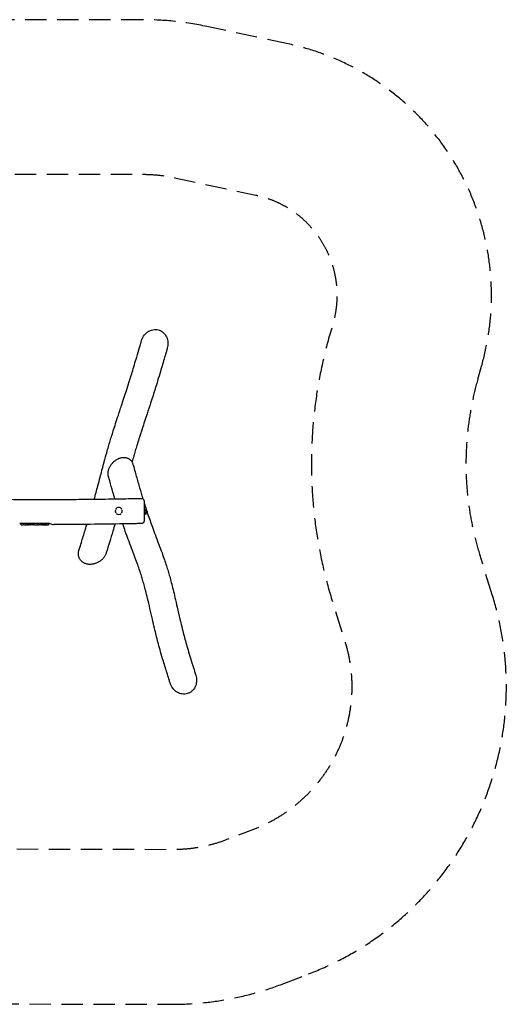
# Model space of a CAD drawing. Units: millimetres. Extents: x -3472 to 3463, y -2932 to 2927.
# Drawn here: x 566 to 3463, y -2932 to 2927 of the extents above; entities that cross this region are included whole.
import ezdxf

# ---------------------------------------------------------------- set-up
doc = ezdxf.new("R2010")
doc.units = ezdxf.units.MM
doc.header["$LTSCALE"] = 20
doc.linetypes.add('HIDDEN', pattern=[9.525, 6.35, -3.175])
for name, color, linetype in [('2d', 230, 'Continuous'), ('ASTM-BufferZone', 240, 'HIDDEN'), ('ASTM-SafetyZone', 64, 'HIDDEN')]:
    doc.layers.add(name, color=color, linetype=linetype)

msp = doc.modelspace()

# ---------------------------------------------------------------- linework, layer by layer
at = {"layer": '2d'}
for p, q in [((572.1, -71.2), (572, -72.7)), ((572.1, -75.1), (572, -72.7)), ((587, -79.1), (587, -79.1)), ((593.1, -79.4), (593.1, -79.5)), ((715.5, -71.2), (594.9, -71.2)), ((606.6, -79.7), (603.4, -79.7)), ((626.9, -79.7), (623.5, -79.7)), ((632.2, -79.6), (630, -79.6)), ((640.3, -79.7), (635.3, -79.7)), ((643.4, -79.6), (645.5, -79.6)), ((651.7, -79.7), (648.7, -79.7)), ((655, -79.6), (663, -79.6)), ((657.8, -79.6), (657.8, -79.7)), ((658.1, -79.7), (661.7, -79.7)), ((663.1, -79.6), (663.1, -79.6)), ((672.5, -79.7), (668.6, -79.7)), ((676, -79.6), (678.1, -79.6)), ((687.8, -79.7), (681.6, -79.7)), ((699.9, -79.7), (695.9, -79.7)), ((709, -79.7), (705.9, -79.7)), ((710.6, -79.7), (710.6, -79.2)), ((715.5, -78.9), (715.5, -79.6)), ((717.1, -78.6), (717, -79.2)), ((717, -79.2), (717, -79.2)), ((739.9, -75.1), (740, -72.7)), ((740, -71.2), (740, -72.7))]:
    msp.add_line(p, q, dxfattribs=at)
for centre, radius, start, end in [((1156, 3.8), 21, 28.55833, 155.82985), ((1245.6, 3.8), 75, 347.65716, 14.20252), ((1156, 3.8), 21, 224.61286, 314.81911), ((575.1, -75), 3, 182, 263.19357), ((603, 158.9), 238.6, 263.19357, 266.13611), ((603, 158.9), 238.6, 267.61592, 268.29492), ((709, 158.9), 238.6, 270, 270.37365), ((709, 158.9), 238.6, 271.54688, 276.80643), ((736.9, -75), 3, 276.80643, 358)]:
    msp.add_arc(centre, radius, start, end, dxfattribs=at)
for centre, major_axis, ratio, start_param, end_param in [((1316.9, 3.8), (0, 21), 0.139173, -0.50277, 0.635999), ((1316.9, 3.8), (0, -21), 0.139173, -1.289351, 0.350115), ((593, 158.4), (11.3, -237.9), 0.674575, -0.052034, -0.036227), ((699.2, 158.5), (9.4, -238.1), 0.469984, 0.050953, 0.08068)]:
    msp.add_ellipse(centre, major_axis=major_axis, ratio=ratio, start_param=start_param, end_param=end_param, dxfattribs=at)
at = {"layer": '2d', "extrusion": (0, 0, -1)}
for centre, major_axis, ratio, start_param, end_param in [((609.6, 158.6), (-11.3, -238.1), 0.676105, -0.027722, -0.013181), ((700.2, 158.2), (18.9, -236.9), 0.898331, 0.023222, 0.046995), ((717.7, 158.6), (-9.4, -238.2), 0.462192, -0.117477, -0.0806), ((708.6, 158.8), (53.8, -232.4), 0.987978, 0.154765, 0.187622), ((712, 158.2), (-51.8, -232.1), 0.987086, -0.287202, -0.257971)]:
    msp.add_ellipse(centre, major_axis=major_axis, ratio=ratio, start_param=start_param, end_param=end_param, dxfattribs=at)
at = {"layer": '2d'}
for points, knots in [([(1291.6, 1017.3), (1291.7, 1017.8), (1291.9, 1018.4), (1295.8, 1030.8), (1301.6, 1041.9), (1309.4, 1051.4), (1313.6, 1056.6), (1318.3, 1061.3), (1328.7, 1069.4), (1334.2, 1072.9), (1343.4, 1077.2), (1346.9, 1078.5), (1350.4, 1079.6)], [-38.824071, -38.824071, -38.824071, -38.824071, -36.974585, -36.974585, 0, 0, 0, 19.941667, 19.941667, 39.512579, 39.512579, 50.526529, 50.526529, 50.526529, 50.526529]), ([(1350.4, 1079.6), (1356.3, 1081.4), (1362.4, 1082.6), (1377.9, 1083.5), (1387.2, 1082.2), (1405.4, 1076), (1413.9, 1071), (1429.1, 1057.5), (1435.5, 1048.9), (1445.2, 1028.6), (1448.1, 1016.9), (1449.2, 994), (1447.9, 983), (1444.8, 972.5)], [-480.551685, -480.551685, -480.551685, -480.551685, -461.904628, -461.904628, -433.763659, -433.763659, -404.298761, -404.298761, -372.51165, -372.51165, -336.834361, -336.834361, -304.044185, -304.044185, -304.044185, -304.044185]), ([(1009.6, 73.8), (1013.3, 87), (1016.9, 100), (1024.2, 126.7), (1027.9, 140.3), (1036.2, 171.1), (1040.7, 188.1), (1051.9, 230.6), (1058.6, 256), (1070.5, 300.8), (1075.7, 320), (1084.7, 352.3), (1088.4, 365.2), (1095.4, 389.4), (1098.7, 400.7), (1105.2, 422.7), (1108.5, 433.4), (1115.6, 456.4), (1119.5, 468.8), (1127.8, 495.2), (1132.3, 509.4), (1142.3, 540.2), (1147.8, 557), (1160.5, 596), (1167.8, 618.2), (1185.2, 671.2), (1195.2, 701.8), (1211.2, 751.3), (1217.2, 770.2), (1227.4, 802.5), (1231.6, 815.8), (1240.1, 843.6), (1244.5, 857.9), (1253.6, 888.1), (1258.4, 903.9), (1268.7, 938.7), (1274.2, 957.6), (1283.7, 990.1), (1287.6, 1003.7), (1291.6, 1017.3)], [722.679813, 722.679813, 722.679813, 722.679813, 819.841517, 819.841517, 922.315101, 922.315101, 1051.589624, 1051.589624, 1243.279469, 1243.279469, 1384.81723, 1384.81723, 1477.477604, 1477.477604, 1556.991695, 1556.991695, 1630.972872, 1630.972872, 1715.694431, 1715.694431, 1811.445753, 1811.445753, 1924.275611, 1924.275611, 2073.264755, 2073.264755, 2279.904231, 2279.904231, 2410.822225, 2410.822225, 2504.681039, 2504.681039, 2606.430734, 2606.430734, 2719.737025, 2719.737025, 2856.132126, 2856.132126, 2953.7489, 2953.7489, 2953.7489, 2953.7489]), ([(1444.8, 972.5), (1444.4, 971.2), (1444, 969.8), (1442.4, 964.2), (1441.2, 960), (1436.3, 943.3), (1432.6, 930.8), (1420.6, 890), (1412.3, 861.7), (1398.2, 814.5), (1392.6, 795.8), (1382.3, 762.2), (1377.7, 747.4), (1368.8, 718.8), (1364.4, 705), (1355, 675.9), (1350, 660.5), (1338, 623.9), (1331, 602.5), (1314.2, 551.5), (1304.4, 521.8), (1288.5, 472.7), (1282.2, 453), (1271.8, 420.1), (1267.7, 406.8), (1260.2, 382.5), (1256.9, 371.5), (1250.7, 350.6), (1247.8, 340.6), (1241.8, 319.7), (1238.7, 308.6), (1235.4, 296.8), (1235.2, 295.9), (1235, 295.1)], [0, 0, 0, 0, 10, 10, 40, 40, 130.000026, 130.000026, 332.045468, 332.045468, 462.222337, 462.222337, 564.128737, 564.128737, 657.196648, 657.196648, 760.400678, 760.400678, 903.493466, 903.493466, 1103.173802, 1103.173802, 1238.313606, 1238.313606, 1332.053657, 1332.053657, 1411.110934, 1411.110934, 1483.682232, 1483.682232, 1565.482738, 1565.482738, 1571.888265, 1571.888265, 1571.888265, 1571.888265]), ([(1094.3, 209), (1093.7, 211.1), (1093.2, 213.3), (1092.5, 217.8), (1092.2, 220.1), (1092, 224.8), (1092, 227.2), (1092.2, 231.9), (1092.5, 234.4), (1093.2, 239.2), (1093.6, 241.6), (1094.8, 246.5), (1095.5, 248.9), (1097.1, 253.8), (1098, 256.2), (1100, 260.9), (1101.1, 263.3), (1103.5, 268), (1104.9, 270.3), (1107.7, 274.9), (1109.2, 277.1), (1112.4, 281.5), (1114, 283.7), (1117.6, 287.8), (1119.4, 289.9), (1123.3, 293.8), (1125.3, 295.7), (1129.5, 299.4), (1131.6, 301.2), (1136, 304.5), (1138.3, 306.1), (1143, 309.1), (1145.4, 310.5), (1150.2, 313.1), (1152.7, 314.2), (1156.5, 315.9), (1157.8, 316.4), (1159.1, 316.9)], [0, 0, 0, 0, 7.561181, 7.561181, 15.211692, 15.211692, 22.874581, 22.874581, 30.557021, 30.557021, 38.265421, 38.265421, 46.013166, 46.013166, 53.816236, 53.816236, 61.693065, 61.693065, 69.666429, 69.666429, 77.755812, 77.755812, 85.974381, 85.974381, 94.336242, 94.336242, 102.849, 102.849, 111.516624, 111.516624, 120.329847, 120.329847, 129.284001, 129.284001, 138.323407, 138.323407, 143.064698, 143.064698, 143.064698, 143.064698]), ([(1159.1, 316.9), (1161.7, 317.8), (1164.2, 318.7), (1169.3, 320.1), (1171.9, 320.6), (1177, 321.5), (1179.5, 321.8), (1184.6, 322.1), (1187.1, 322.2), (1192, 322), (1194.4, 321.7), (1199.2, 320.9), (1201.5, 320.4), (1205.9, 319.1), (1208.1, 318.4), (1212.3, 316.6), (1214.3, 315.6), (1218.1, 313.3), (1219.9, 312.1), (1223.3, 309.4), (1225, 308), (1228, 304.9), (1229.4, 303.3), (1232, 299.9), (1233.3, 298.1), (1235.4, 294.3), (1236.4, 292.4), (1238.1, 288.3), (1238.9, 286.3), (1239.7, 283.7), (1239.8, 283.3), (1239.9, 282.9)], [0, 0, 0, 0, 9.091057, 9.091057, 18.229674, 18.229674, 27.328834, 27.328834, 36.318838, 36.318838, 45.16782, 45.16782, 53.820944, 53.820944, 62.26593, 62.26593, 70.50497, 70.50497, 78.54935, 78.54935, 86.436728, 86.436728, 94.210469, 94.210469, 101.901894, 101.901894, 109.549404, 109.549404, 117.172716, 117.172716, 118.660533, 118.660533, 118.660533, 118.660533]), ([(1239.9, 282.8), (1240.3, 281.4), (1240.7, 280), (1242.2, 274.3), (1243.4, 270), (1248.1, 252.9), (1251.6, 240.1), (1261.7, 204.1), (1268.3, 181), (1281.2, 136.4), (1287.5, 115.1), (1295.7, 87.9), (1297.5, 81.9), (1299.4, 76)], [0.183579, 0.183579, 0.183579, 0.183579, 10, 10, 40.000003, 40.000003, 130.000082, 130.000082, 293.877765, 293.877765, 447.002027, 447.002027, 489.927646, 489.927646, 489.927646, 489.927646]), ([(1132.4, 75.6), (1128.4, 89), (1124.5, 102.5), (1114.2, 138.1), (1107.9, 160.2), (1099.2, 191.2), (1096.7, 200.1), (1094.3, 208.9)], [2599.307484, 2599.307484, 2599.307484, 2599.307484, 2693.617218, 2693.617218, 2847.780839, 2847.780839, 2909.013094, 2909.013094, 2909.013094, 2909.013094]), ([(-1275.5, 78.4), (-1272.2, 78.3), (-1268.9, 78.2), (-1255.5, 77.8), (-1245.6, 77.5), (-1207.4, 76.6), (-1179.2, 76), (-1121.5, 75.1), (-1091.8, 74.8), (-1029.5, 74.2), (-996.8, 74.1), (-926.9, 73.8), (-889.7, 73.8), (-809.9, 73.8), (-767.3, 73.9), (-676.5, 74.1), (-628.3, 74.2), (-530.8, 74.4), (-481.3, 74.5), (-375.8, 74.9), (-319.7, 75.2), (-196.8, 76), (-130.1, 76.5), (-3.5, 77.1), (56.3, 77), (156.1, 76.5), (196.1, 76.1), (283.9, 75.3), (331.6, 74.7), (446.9, 73.4), (514.5, 72.7), (639.6, 71.9), (697.2, 71.8), (797.9, 72), (841.1, 72.2), (929.9, 72.9), (975.5, 73.4), (1069.6, 74.6), (1118.2, 75.3), (1208.1, 76.9), (1249.4, 77.7), (1290.7, 78.5)], [0, 0, 0, 0, 10.000002, 10.000002, 40.000045, 40.000045, 124.519875, 124.519875, 213.370315, 213.370315, 311.542762, 311.542762, 423.098714, 423.098714, 550.949893, 550.949893, 695.442886, 695.442886, 843.70442, 843.70442, 1012.031419, 1012.031419, 1212.286024, 1212.286024, 1391.762373, 1391.762373, 1511.77871, 1511.77871, 1655.025801, 1655.025801, 1857.756544, 1857.756544, 2030.35418, 2030.35418, 2160.015496, 2160.015496, 2296.733, 2296.733, 2442.449113, 2442.449113, 2566.436599, 2566.436599, 2566.436599, 2566.436599]), ([(1290.7, 78.5), (1291.9, 78.6), (1293, 78.4), (1295.3, 77.9), (1296.4, 77.6), (1298.5, 76.6), (1299.5, 75.9), (1301.4, 74.5), (1302.2, 73.6), (1303.6, 71.8), (1304.2, 70.8), (1305.2, 68.6), (1305.5, 67.5), (1305.9, 65.4), (1306, 64.5), (1306, 63.5)], [0, 0, 0, 0, 3.480866, 3.480866, 6.981975, 6.981975, 10.482906, 10.482906, 13.98385, 13.98385, 17.484809, 17.484809, 20.985783, 20.985783, 23.818518, 23.818518, 23.818518, 23.818518]), ([(1306, 63.5), (1306, 63.5), (1306, 63.4), (1306, 63.1), (1306, 62.8), (1306, 62.3), (1306, 62.1), (1306, 61.6), (1306, 61.3), (1306, 59.9), (1306, 58.5), (1306, 56.2), (1306, 55.7), (1306, 54.7), (1306, 54.2), (1306, 52.5), (1306, 51.4), (1306, 47.7), (1306, 45), (1306, 41.2), (1306, 40.4), (1306, 38.8), (1306, 38), (1306, 35.6), (1306, 33.9), (1306, 30.5), (1306, 28.7), (1306, 26), (1306, 25.1), (1306, 23.2), (1306, 22.3), (1306, 17.6), (1306, 13.8), (1306, 7.9), (1306, 6), (1306, 3), (1306, 2), (1306, 0.1), (1306, -0.9), (1306, -5.8), (1306, -9.6), (1306, -14.3), (1306, -15.3), (1306, -17.2), (1306, -18.1), (1306, -20.8), (1306, -22.6), (1306, -27.8), (1306, -31.1), (1306, -34.9), (1306, -35.7), (1306, -37.1), (1306, -37.8), (1306, -39.9), (1306, -41.3), (1306, -43.8), (1306, -44.9), (1306, -46.6), (1306, -47.1), (1306, -48.2), (1306, -48.7), (1306, -51), (1306, -52.5), (1306, -54), (1306, -54.3), (1306, -54.8), (1306, -55), (1306, -55.6), (1306, -55.9), (1306, -56.1)], [0.3777244, 0.3777244, 0.3777244, 0.3777244, 0.3831946, 0.3831946, 0.3890957, 0.3890957, 0.3920462, 0.3920462, 0.3949968, 0.3949968, 0.4067989, 0.4067989, 0.4097494, 0.4097494, 0.4127, 0.4127, 0.4186011, 0.4186011, 0.4304032, 0.4304032, 0.4333537, 0.4333537, 0.4363043, 0.4363043, 0.4422053, 0.4422053, 0.4481064, 0.4481064, 0.451057, 0.451057, 0.4540075, 0.4540075, 0.4658096, 0.4658096, 0.4717107, 0.4717107, 0.4746612, 0.4746612, 0.4776118, 0.4776118, 0.4894139, 0.4894139, 0.4923645, 0.4923645, 0.495315, 0.495315, 0.5012161, 0.5012161, 0.5130182, 0.5130182, 0.5159687, 0.5159687, 0.5189193, 0.5189193, 0.5248204, 0.5248204, 0.5307214, 0.5307214, 0.533672, 0.533672, 0.5366225, 0.5366225, 0.5484246, 0.5484246, 0.5513752, 0.5513752, 0.5543257, 0.5543257, 0.5602268, 0.5602268, 0.5602268, 0.5602268]), ([(1140.2, -6.6), (1139.5, -5.6), (1138.9, -4.5), (1138.2, -2.8), (1138, -2.2), (1137.7, -1), (1137.5, -0.4), (1137.3, 0.8), (1137.2, 1.4), (1137.1, 2.6), (1137, 3.3), (1137, 5.2), (1137.2, 6.4), (1137.4, 7.8), (1137.5, 8), (1137.5, 8.2)], [0.07840329, 0.07840329, 0.07840329, 0.07840329, 0.08204605, 0.08204605, 0.0839099, 0.0839099, 0.08577374, 0.08577374, 0.08763759, 0.08763759, 0.08950143, 0.08950143, 0.09322912, 0.09322912, 0.0937986, 0.0937986, 0.0937986, 0.0937986]), ([(1174, 10), (1174.1, 9.8), (1174.1, 9.6), (1174.4, 8.8), (1174.5, 8.2), (1174.9, 6.4), (1175, 5.2), (1175, 3.3), (1175, 2.7), (1174.9, 1.4), (1174.8, 0.8), (1174.4, -1), (1174.1, -2.2), (1173.4, -4), (1173.1, -4.5), (1172.5, -5.6), (1172.2, -6.2), (1171.7, -6.8), (1171.6, -7), (1171.5, -7.1)], [0.14300601, 0.14300601, 0.14300601, 0.14300601, 0.1435679, 0.1435679, 0.1454329, 0.1454329, 0.14916289, 0.14916289, 0.15102789, 0.15102789, 0.15289289, 0.15289289, 0.15662289, 0.15662289, 0.15848788, 0.15848788, 0.16035288, 0.16035288, 0.16089169, 0.16089169, 0.16089169, 0.16089169]), ([(1306, 54.5), (1307.8, 48.7), (1309.6, 42.9), (1312.9, 32.5), (1314.4, 27.9), (1315.9, 23.4)], [542.077832, 542.077832, 542.077832, 542.077832, 584.211231, 584.211231, 617.884345, 617.884345, 617.884345, 617.884345]), ([(1315.5, 16.5), (1315.5, 16.1), (1315.5, 15.6), (1315.5, 14.6), (1315.5, 14.1), (1315.4, 13), (1315.4, 12.5), (1315.4, 10.8), (1315.3, 9.6), (1315.2, 7.8), (1315.2, 7.2), (1315.1, 5.9), (1315, 5.3), (1315, 3.9), (1314.9, 3.2), (1314.9, 2.5)], [0.08393053, 0.08393053, 0.08393053, 0.08393053, 0.08571489, 0.08571489, 0.08757699, 0.08757699, 0.08943909, 0.08943909, 0.0931633, 0.0931633, 0.0950254, 0.0950254, 0.09688751, 0.09688751, 0.09911439, 0.09911439, 0.09911439, 0.09911439]), ([(1315.7, 22.8), (1315.7, 22.8), (1315.7, 22.8), (1315.6, 22.9), (1315.6, 22.8), (1315.6, 22.8), (1315.5, 22.7), (1315.5, 22.5), (1315.5, 22.3), (1315.5, 22.1)], [0.066613932, 0.066613932, 0.066613932, 0.066613932, 0.067093851, 0.067093851, 0.068955955, 0.068955955, 0.070818058, 0.070818058, 0.073254119, 0.073254119, 0.073254119, 0.073254119]), ([(1320.5, 9.2), (1322.8, 2.1), (1325.1, -5), (1332.1, -26.1), (1336.9, -40), (1346.4, -66.9), (1351, -79.8), (1361.6, -108.7), (1367.5, -124.6), (1380.4, -158.8), (1387.4, -177.1), (1400.7, -212.3), (1407, -229.2), (1418.1, -259.8), (1422.9, -273.4), (1431.7, -298.9), (1435.6, -310.7), (1443, -333.6), (1446.4, -344.6), (1452.9, -366.1), (1456, -376.7), (1462.2, -399), (1465.4, -410.7), (1472, -436.1), (1475.4, -449.6), (1482.7, -479.1), (1486.5, -494.9), (1494.8, -530.4), (1499.3, -550), (1509.2, -593.3), (1514.6, -616.9), (1524.6, -659.9), (1529.2, -679.2), (1537.5, -712.4), (1541, -726.4), (1548.1, -753.2), (1551.6, -766.1), (1559.3, -793.9), (1563.6, -808.8), (1572.7, -840), (1577.6, -856.3), (1588.4, -891.6), (1594.3, -910.6), (1604.9, -944.4), (1609.6, -959.3), (1614.3, -974.1)], [652.732084, 652.732084, 652.732084, 652.732084, 705.114065, 705.114065, 810.128443, 810.128443, 908.313975, 908.313975, 1029.617126, 1029.617126, 1167.788647, 1167.788647, 1292.961947, 1292.961947, 1391.324785, 1391.324785, 1474.792629, 1474.792629, 1550.646735, 1550.646735, 1622.070213, 1622.070213, 1701.348129, 1701.348129, 1792.309106, 1792.309106, 1898.289564, 1898.289564, 2029.294956, 2029.294956, 2188.534695, 2188.534695, 2321.325725, 2321.325725, 2419.430883, 2419.430883, 2511.147102, 2511.147102, 2617.805968, 2617.805968, 2735.668459, 2735.668459, 2872.819621, 2872.819621, 2979.86293, 2979.86293, 2979.86293, 2979.86293]), ([(1306, -56.4), (1306, -56.7), (1306, -56.9), (1306, -58.3), (1305.8, -59.4), (1305.1, -61.7), (1304.7, -62.8), (1303.5, -64.8), (1302.8, -65.8), (1301.3, -67.5), (1300.4, -68.2), (1298.4, -69.5), (1297.4, -70.1), (1294.7, -71.1), (1293, -71.4), (1291.3, -71.4)], [0, 0, 0, 0, 0.660559, 0.660559, 4.161508, 4.161508, 7.662457, 7.662457, 11.163404, 11.163404, 14.664513, 14.664513, 18.147858, 18.147858, 23.217959, 23.217959, 23.217959, 23.217959]), ([(1306, -56.1), (1306, -56.3), (1306, -56.4), (1306, -56.4), (1306, -56.4), (1306, -56.4)], [0.182432312, 0.182432312, 0.182432312, 0.182432312, 0.188337317, 0.188337317, 0.188780784, 0.188780784, 0.188780784, 0.188780784]), ([(1314.4, -6.2), (1314.4, -7.2), (1314.4, -8.1), (1314.4, -9.4), (1314.4, -9.9), (1314.5, -10.7), (1314.5, -11.1), (1314.7, -12.2), (1314.8, -12.8), (1314.9, -13.4), (1315.1, -13.9), (1315.3, -14.3), (1315.5, -14.6), (1315.6, -14.6), (1315.6, -14.6)], [0.10834262, 0.10834262, 0.10834262, 0.10834262, 0.11178434, 0.11178434, 0.11364644, 0.11364644, 0.11550854, 0.11550854, 0.11923275, 0.11923275, 0.11923275, 0.12296059, 0.12296059, 0.12308861, 0.12308861, 0.12308861, 0.12308861]), ([(1318.8, -12.7), (1318.8, -12.6), (1318.9, -12.5), (1319.1, -12.1), (1319.2, -11.7), (1319.4, -11), (1319.5, -10.6), (1319.7, -9.7), (1319.8, -9.3), (1320, -8.4), (1320.1, -7.9), (1320.3, -6.4), (1320.4, -5.3), (1320.5, -3.6), (1320.5, -3), (1320.5, -2), (1320.5, -1.6), (1320.5, -1.2)], [0.13733826, 0.13733826, 0.13733826, 0.13733826, 0.13787195, 0.13787195, 0.13973587, 0.13973587, 0.14159979, 0.14159979, 0.14346371, 0.14346371, 0.14532763, 0.14532763, 0.14905547, 0.14905547, 0.15091939, 0.15091939, 0.15220462, 0.15220462, 0.15220462, 0.15220462]), ([(593.1, -79.4), (593.1, -79.4), (593.1, -79.4), (593, -79.4), (592.9, -79.4), (592.8, -79.4), (592.7, -79.4), (592.5, -79.4), (592.3, -79.4), (592.1, -79.4), (591.9, -79.4), (591.6, -79.4), (591.4, -79.3), (591, -79.3), (590.8, -79.3), (590.4, -79.3), (590.2, -79.3), (589.8, -79.3), (589.6, -79.2), (589.2, -79.2), (589, -79.2), (588.7, -79.2), (588.5, -79.2), (588.2, -79.2), (588, -79.2), (587.7, -79.1), (587.6, -79.1), (587.4, -79.1), (587.3, -79.1), (587.1, -79.1), (587.1, -79.1), (587, -79.1), (587, -79.1), (587, -79.1)], [0.000000197, 0.000000197, 0.000000197, 0.000000197, 0.000601628, 0.000601628, 0.001203058, 0.001203058, 0.001804488, 0.001804488, 0.002405919, 0.002405919, 0.003007349, 0.003007349, 0.003608779, 0.003608779, 0.00421021, 0.00421021, 0.00481164, 0.00481164, 0.00541307, 0.00541307, 0.006014501, 0.006014501, 0.006615931, 0.006615931, 0.007217361, 0.007217361, 0.007818792, 0.007818792, 0.008420222, 0.008420222, 0.009021652, 0.009021652, 0.009623083, 0.009623083, 0.009623083, 0.009623083]), ([(598.5, -79.6), (598.6, -79.6), (598.8, -79.6), (599.1, -79.6), (599.3, -79.6), (599.7, -79.6), (600, -79.6), (600.4, -79.6), (600.6, -79.6), (601, -79.6), (601.3, -79.6), (601.7, -79.6), (601.9, -79.6), (602.3, -79.6), (602.4, -79.6), (602.8, -79.6), (602.9, -79.6), (603, -79.6)], [0.000278188, 0.000278188, 0.000278188, 0.000278188, 0.000930742, 0.000930742, 0.001583296, 0.001583296, 0.00223585, 0.00223585, 0.002888404, 0.002888404, 0.003540958, 0.003540958, 0.004193512, 0.004193512, 0.004846065, 0.004846065, 0.005498619, 0.005498619, 0.005498619, 0.005498619]), ([(603, -79.6), (603.2, -79.6), (603.3, -79.7), (603.4, -79.7), (603.5, -79.7), (603.5, -79.7), (603.5, -79.7), (603.5, -79.7), (603.5, -79.7), (603.5, -79.7), (603.5, -79.7), (603.4, -79.7), (603.3, -79.7), (603.2, -79.7), (603, -79.7)], [0.000000349, 0.000000349, 0.000000349, 0.000000349, 0.000871756, 0.000871756, 0.001307459, 0.001307459, 0.001743162, 0.001743162, 0.001743162, 0.002177341, 0.002177341, 0.00261152, 0.00261152, 0.003479877, 0.003479877, 0.003479877, 0.003479877]), ([(606.6, -79.7), (606.7, -79.7), (606.7, -79.7), (606.9, -79.7), (607.1, -79.7), (607.6, -79.7), (607.8, -79.7), (608.4, -79.7), (608.6, -79.7), (609.2, -79.6), (609.5, -79.6), (610.1, -79.6), (610.5, -79.6), (611.1, -79.6), (611.5, -79.6), (611.8, -79.6)], [0.001882271, 0.001882271, 0.001882271, 0.001882271, 0.002059614, 0.002059614, 0.003089283, 0.003089283, 0.004118952, 0.004118952, 0.005148621, 0.005148621, 0.00617829, 0.00617829, 0.007207959, 0.007207959, 0.008237628, 0.008237628, 0.008237628, 0.008237628]), ([(618.7, -79.6), (618.6, -79.6), (618.6, -79.6), (618.5, -79.6), (618.4, -79.6), (618.1, -79.6), (617.9, -79.7), (617.6, -79.7), (617.4, -79.7), (617, -79.7), (616.8, -79.7), (616.3, -79.7), (616.1, -79.7), (615.6, -79.7), (615.3, -79.7), (614.8, -79.7), (614.6, -79.7), (614.1, -79.7), (613.9, -79.7), (613.4, -79.7), (613.2, -79.7), (612.8, -79.7), (612.6, -79.7), (612.2, -79.7), (612.1, -79.6), (611.8, -79.6), (611.7, -79.6), (611.6, -79.6), (611.6, -79.6), (611.5, -79.6)], [0.001286495, 0.001286495, 0.001286495, 0.001286495, 0.00147754, 0.00147754, 0.002216211, 0.002216211, 0.002954882, 0.002954882, 0.003693553, 0.003693553, 0.004432224, 0.004432224, 0.005170895, 0.005170895, 0.005909567, 0.005909567, 0.006648238, 0.006648238, 0.007386909, 0.007386909, 0.00812558, 0.00812558, 0.008864251, 0.008864251, 0.009602922, 0.009602922, 0.010341593, 0.010341593, 0.010534629, 0.010534629, 0.010534629, 0.010534629]), ([(623.5, -79.7), (623.5, -79.7), (623.5, -79.7), (623.3, -79.7), (623, -79.7), (622.6, -79.7), (622.3, -79.7), (621.8, -79.7), (621.6, -79.7), (621, -79.6), (620.7, -79.6), (620, -79.6), (619.7, -79.6), (619.1, -79.6), (618.7, -79.6), (618.4, -79.6)], [0.001882271, 0.001882271, 0.001882271, 0.001882271, 0.002059614, 0.002059614, 0.003089283, 0.003089283, 0.004118952, 0.004118952, 0.005148621, 0.005148621, 0.00617829, 0.00617829, 0.007207959, 0.007207959, 0.008237628, 0.008237628, 0.008237628, 0.008237628]), ([(626.9, -79.7), (626.9, -79.7), (626.9, -79.7), (627, -79.7), (627.1, -79.7), (627.2, -79.7), (627.3, -79.6), (627.5, -79.6), (627.7, -79.6), (628, -79.6), (628.1, -79.6), (628.5, -79.6), (628.6, -79.6), (629, -79.6), (629.2, -79.6), (629.6, -79.6), (629.8, -79.6), (630, -79.6)], [0.000000197, 0.000000197, 0.000000197, 0.000000197, 0.000612703, 0.000612703, 0.001225209, 0.001225209, 0.001837716, 0.001837716, 0.002450222, 0.002450222, 0.003062728, 0.003062728, 0.003675234, 0.003675234, 0.00428774, 0.00428774, 0.004900246, 0.004900246, 0.004900246, 0.004900246]), ([(634.6, -79.7), (634.5, -79.6), (634.4, -79.6), (634.1, -79.6), (633.9, -79.6), (633.2, -79.6), (632.7, -79.6), (632.2, -79.6)], [0.000000321, 0.000000321, 0.000000321, 0.000000321, 0.000793792, 0.000793792, 0.001587263, 0.001587263, 0.003174204, 0.003174204, 0.003174204, 0.003174204]), ([(643.4, -79.6), (643.1, -79.6), (642.9, -79.6), (642.4, -79.6), (642.1, -79.6), (641.5, -79.6), (641.1, -79.6), (641, -79.7)], [0.000000197, 0.000000197, 0.000000197, 0.000000197, 0.000793667, 0.000793667, 0.001587138, 0.001587138, 0.003174078, 0.003174078, 0.003174078, 0.003174078]), ([(648.7, -79.7), (648.7, -79.7), (648.7, -79.7), (648.6, -79.7), (648.5, -79.7), (648.4, -79.7), (648.3, -79.6), (648, -79.6), (647.9, -79.6), (647.6, -79.6), (647.5, -79.6), (647.1, -79.6), (646.9, -79.6), (646.6, -79.6), (646.4, -79.6), (646, -79.6), (645.7, -79.6), (645.5, -79.6)], [0.000000197, 0.000000197, 0.000000197, 0.000000197, 0.000612703, 0.000612703, 0.001225209, 0.001225209, 0.001837716, 0.001837716, 0.002450222, 0.002450222, 0.003062728, 0.003062728, 0.003675234, 0.003675234, 0.00428774, 0.00428774, 0.004900246, 0.004900246, 0.004900246, 0.004900246]), ([(655, -79.6), (654.6, -79.6), (654.3, -79.6), (653.7, -79.6), (653.6, -79.6), (653.2, -79.6), (653.1, -79.6), (652.8, -79.6), (652.7, -79.6), (652.4, -79.6), (652.3, -79.6), (652, -79.7), (651.9, -79.7), (651.9, -79.7)], [0.000000197, 0.000000197, 0.000000197, 0.000000197, 0.001108385, 0.001108385, 0.001662478, 0.001662478, 0.002216572, 0.002216572, 0.002770666, 0.002770666, 0.003324759, 0.003324759, 0.004432947, 0.004432947, 0.004432947, 0.004432947]), ([(657.8, -79.7), (657.8, -79.7), (657.8, -79.7), (657.9, -79.7), (658, -79.7), (658.1, -79.7)], [0.0000001972, 0.0000001972, 0.0000001972, 0.0000001972, 0.0002344487, 0.0002344487, 0.0004687001, 0.0004687001, 0.0004687001, 0.0004687001]), ([(662.9, -79.7), (662.9, -79.7), (662.8, -79.7), (662.6, -79.7), (662.5, -79.7), (662.2, -79.7), (661.9, -79.7), (661.7, -79.7)], [0.000001147, 0.000001147, 0.000001147, 0.000001147, 0.000403438, 0.000403438, 0.00080573, 0.00080573, 0.001610313, 0.001610313, 0.001610313, 0.001610313]), ([(662.9, -79.7), (663, -79.7), (663, -79.6), (663.1, -79.6), (663.1, -79.6), (663.1, -79.6)], [0.00000032, 0.00000032, 0.00000032, 0.00000032, 0.000569971, 0.000569971, 0.001139621, 0.001139621, 0.001139621, 0.001139621]), ([(663, -79.6), (663.6, -79.6), (664.2, -79.6), (665, -79.6), (665.3, -79.6), (665.9, -79.6), (666.1, -79.6), (666.6, -79.6), (666.8, -79.6), (667.3, -79.7), (667.5, -79.7), (667.8, -79.7), (668, -79.7), (668.3, -79.7), (668.4, -79.7), (668.5, -79.7)], [0.000000197, 0.000000197, 0.000000197, 0.000000197, 0.001782446, 0.001782446, 0.00267357, 0.00267357, 0.003564695, 0.003564695, 0.004455819, 0.004455819, 0.005346943, 0.005346943, 0.006238068, 0.006238068, 0.007129192, 0.007129192, 0.007129192, 0.007129192]), ([(673.2, -79.7), (673.3, -79.6), (673.5, -79.6), (673.7, -79.6), (673.8, -79.6), (674, -79.6), (674.2, -79.6), (674.4, -79.6), (674.5, -79.6), (674.8, -79.6), (674.9, -79.6), (675.2, -79.6), (675.4, -79.6), (675.7, -79.6), (675.8, -79.6), (676, -79.6)], [0.000000319, 0.000000319, 0.000000319, 0.000000319, 0.000888854, 0.000888854, 0.001333121, 0.001333121, 0.001777389, 0.001777389, 0.002221656, 0.002221656, 0.002665924, 0.002665924, 0.003110191, 0.003110191, 0.003554458, 0.003554458, 0.003554458, 0.003554458]), ([(676.7, -79.6), (676.7, -79.6), (676.7, -79.6), (676.8, -79.6), (676.9, -79.6), (677, -79.6), (677.1, -79.6), (677.2, -79.6), (677.2, -79.6), (677.2, -79.6)], [0.000003263, 0.000003263, 0.000003263, 0.000003263, 0.0001923825, 0.0001923825, 0.000381502, 0.000381502, 0.0005706214, 0.0005706214, 0.0007597409, 0.0007597409, 0.0007597409, 0.0007597409]), ([(680.8, -79.7), (680.7, -79.6), (680.6, -79.6), (680.3, -79.6), (680.2, -79.6), (680, -79.6), (679.9, -79.6), (679.6, -79.6), (679.5, -79.6), (679.2, -79.6), (679.1, -79.6), (678.8, -79.6), (678.7, -79.6), (678.4, -79.6), (678.2, -79.6), (678.1, -79.6)], [0.000000319, 0.000000319, 0.000000319, 0.000000319, 0.000888854, 0.000888854, 0.001333122, 0.001333122, 0.001777389, 0.001777389, 0.002221657, 0.002221657, 0.002665925, 0.002665925, 0.003110192, 0.003110192, 0.00355446, 0.00355446, 0.00355446, 0.00355446]), ([(689.4, -79.6), (689.2, -79.6), (689, -79.6), (688.6, -79.6), (688.4, -79.6), (687.9, -79.6), (687.8, -79.7), (687.8, -79.7)], [0.000000543, 0.000000543, 0.000000543, 0.000000543, 0.000745385, 0.000745385, 0.001490227, 0.001490227, 0.002979911, 0.002979911, 0.002979911, 0.002979911]), ([(689.4, -79.6), (690, -79.6), (690.6, -79.6), (691.6, -79.6), (691.9, -79.6), (692.5, -79.6), (692.8, -79.6), (693.1, -79.6)], [0.000003272, 0.000003272, 0.000003272, 0.000003272, 0.00186313, 0.00186313, 0.002793058, 0.002793058, 0.003722987, 0.003722987, 0.003722987, 0.003722987]), ([(693.1, -79.6), (693.4, -79.6), (693.6, -79.6), (694, -79.6), (694.2, -79.6), (694.4, -79.6)], [0.000000517, 0.000000517, 0.000000517, 0.000000517, 0.000835055, 0.000835055, 0.001669592, 0.001669592, 0.001669592, 0.001669592]), ([(699.9, -79.7), (699.9, -79.7), (700, -79.7), (700, -79.7), (700.1, -79.7), (700.2, -79.6), (700.3, -79.6), (700.5, -79.6), (700.7, -79.6), (700.9, -79.6), (701.1, -79.6), (701.4, -79.6), (701.6, -79.6), (702, -79.6), (702.1, -79.6), (702.5, -79.6), (702.7, -79.6), (703.1, -79.6), (703.3, -79.6), (703.7, -79.6), (703.9, -79.6), (704.2, -79.6), (704.4, -79.6), (704.7, -79.6), (704.9, -79.6), (705.2, -79.6), (705.3, -79.6), (705.5, -79.6), (705.6, -79.6), (705.7, -79.7), (705.8, -79.7), (705.9, -79.7), (705.9, -79.7), (705.9, -79.7)], [0.000000197, 0.000000197, 0.000000197, 0.000000197, 0.000582564, 0.000582564, 0.00116493, 0.00116493, 0.001747296, 0.001747296, 0.002329663, 0.002329663, 0.002912029, 0.002912029, 0.003494395, 0.003494395, 0.004076762, 0.004076762, 0.004659128, 0.004659128, 0.005241494, 0.005241494, 0.005823861, 0.005823861, 0.006406227, 0.006406227, 0.006988593, 0.006988593, 0.00757096, 0.00757096, 0.008153326, 0.008153326, 0.008735693, 0.008735693, 0.009318059, 0.009318059, 0.009318059, 0.009318059]), ([(702.9, -79.2), (702.8, -79.2), (702.6, -79.2), (702.4, -79.2), (702.2, -79.2), (702, -79.2), (701.8, -79.2), (701.6, -79.2), (701.4, -79.2), (701.1, -79.2), (700.8, -79.2), (700.6, -79.2), (700.5, -79.2), (700.3, -79.2), (700.3, -79.2), (700.2, -79.2), (700.1, -79.2), (700.1, -79.3), (700.1, -79.3), (700.1, -79.3), (700.1, -79.3), (700.3, -79.3), (700.3, -79.3), (700.5, -79.3), (700.6, -79.4), (700.7, -79.4), (700.9, -79.4), (701.1, -79.4), (701.2, -79.4), (701.3, -79.4)], [0.000091322, 0.000091322, 0.000091322, 0.000091322, 0.000493092, 0.000493092, 0.000894863, 0.000894863, 0.001296633, 0.001296633, 0.001698403, 0.001698403, 0.002501944, 0.002501944, 0.002903714, 0.002903714, 0.003305485, 0.003305485, 0.003707255, 0.003707255, 0.004109026, 0.004109026, 0.004912566, 0.004912566, 0.005314337, 0.005314337, 0.005716107, 0.005716107, 0.006117877, 0.006117877, 0.006519648, 0.006519648, 0.006519648, 0.006519648]), ([(709, -78.6), (708.8, -78.7), (708.6, -78.7), (708.2, -78.7), (708.1, -78.7), (707.9, -78.8), (707.9, -78.8), (707.8, -78.8), (707.7, -78.8), (707.6, -78.8), (707.6, -78.9), (707.6, -78.9), (707.6, -78.9), (707.6, -78.9), (707.8, -79), (707.8, -79), (708.1, -79), (708.3, -79), (708.6, -79.1), (708.8, -79.1), (709, -79.1)], [0.000000236, 0.000000236, 0.000000236, 0.000000236, 0.000786268, 0.000786268, 0.0015723, 0.0015723, 0.001965316, 0.001965316, 0.002358332, 0.002358332, 0.003144365, 0.003144365, 0.003144365, 0.003924783, 0.003924783, 0.004705201, 0.004705201, 0.005485619, 0.005485619, 0.006266036, 0.006266036, 0.006266036, 0.006266036]), ([(708.3, -79.3), (708.4, -79.3), (708.5, -79.3), (708.8, -79.3), (708.9, -79.3), (709, -79.3)], [0.0000052657, 0.0000052657, 0.0000052657, 0.0000052657, 0.0003919825, 0.0003919825, 0.0007786993, 0.0007786993, 0.0007786993, 0.0007786993]), ([(709, -79.1), (709.3, -79.1), (709.5, -79.1), (709.9, -79.1), (710.1, -79.1), (710.3, -79.1), (710.5, -79.1), (710.9, -79.1), (711.2, -79.1), (711.6, -79.1), (711.7, -79.1), (712, -79.1), (712.1, -79.1), (712.5, -79.1), (712.7, -79), (713.1, -79), (713.3, -79), (713.5, -79), (713.6, -78.9), (713.7, -78.9), (713.8, -78.9), (713.9, -78.9), (713.9, -78.9), (713.9, -78.8), (713.9, -78.8), (713.9, -78.8), (713.9, -78.8), (713.8, -78.8), (713.7, -78.7), (713.6, -78.7), (713.3, -78.7), (713.2, -78.7), (712.8, -78.6), (712.7, -78.6), (712.5, -78.6), (712.4, -78.6), (712, -78.6), (711.7, -78.6), (711.3, -78.6), (711.2, -78.6), (710.9, -78.6), (710.8, -78.6), (710.3, -78.6), (710.1, -78.6), (709.5, -78.6), (709.3, -78.6), (709, -78.6)], [0.00000024, 0.00000024, 0.00000024, 0.00000024, 0.00084465, 0.00084465, 0.00126686, 0.00126686, 0.00168907, 0.00168907, 0.00253349, 0.00253349, 0.0029557, 0.0029557, 0.00337791, 0.00337791, 0.00422233, 0.00422233, 0.00506674, 0.00506674, 0.00548895, 0.00548895, 0.00591116, 0.00591116, 0.00675558, 0.00675558, 0.00675558, 0.00717871, 0.00717871, 0.00760184, 0.00760184, 0.00844811, 0.00844811, 0.00929437, 0.00929437, 0.0097175, 0.0097175, 0.01014064, 0.01014064, 0.0109869, 0.0109869, 0.01141003, 0.01141003, 0.01183316, 0.01183316, 0.01267943, 0.01267943, 0.01352569, 0.01352569, 0.01352569, 0.01352569]), ([(710.6, -79.6), (710.6, -79.6), (710.5, -79.6), (710.4, -79.6), (710.3, -79.6), (710, -79.6), (709.9, -79.5), (709.5, -79.5), (709.3, -79.5), (709, -79.5)], [0.000000197, 0.000000197, 0.000000197, 0.000000197, 0.000938699, 0.000938699, 0.0018772, 0.0018772, 0.002815702, 0.002815702, 0.003754204, 0.003754204, 0.003754204, 0.003754204]), ([(710.6, -79.6), (710.6, -79.6), (710.6, -79.6), (710.7, -79.6), (710.7, -79.6), (710.8, -79.6), (710.9, -79.6), (711.1, -79.5), (711.2, -79.5), (711.4, -79.5), (711.5, -79.5), (711.8, -79.5), (711.9, -79.5), (712.4, -79.5), (712.7, -79.5), (713.2, -79.5), (713.3, -79.5), (713.7, -79.5), (713.8, -79.5), (714.1, -79.5), (714.2, -79.5), (714.5, -79.5), (714.6, -79.5), (714.9, -79.5), (715, -79.5), (715.1, -79.5), (715.2, -79.5), (715.3, -79.5), (715.4, -79.5), (715.5, -79.5), (715.5, -79.5), (715.5, -79.5)], [0.000000197, 0.000000197, 0.000000197, 0.000000197, 0.000478082, 0.000478082, 0.000955967, 0.000955967, 0.001433851, 0.001433851, 0.001911736, 0.001911736, 0.002389621, 0.002389621, 0.002867505, 0.002867505, 0.003823275, 0.003823275, 0.00430116, 0.00430116, 0.004779044, 0.004779044, 0.005256929, 0.005256929, 0.005734814, 0.005734814, 0.006212698, 0.006212698, 0.006690583, 0.006690583, 0.007168468, 0.007168468, 0.007646353, 0.007646353, 0.007646353, 0.007646353]), ([(746, -71.2), (736.3, -71.2), (726.6, -71.2), (716.4, -71.2), (716, -71.2), (715.5, -71.2)], [-4407.991911, -4407.991911, -4407.991911, -4407.991911, -4380.311894, -4380.311894, -4378.926801, -4378.926801, -4378.926801, -4378.926801]), ([(718.7, -79.4), (718.5, -79.4), (718.3, -79.4), (717.9, -79.5), (717.7, -79.5), (717.3, -79.5), (717.1, -79.5), (716.8, -79.5), (716.6, -79.5), (716.3, -79.5), (716.1, -79.5), (715.9, -79.5), (715.8, -79.5), (715.6, -79.6), (715.6, -79.6), (715.5, -79.6), (715.5, -79.6), (715.5, -79.6)], [0.000001399, 0.000001399, 0.000001399, 0.000001399, 0.000597808, 0.000597808, 0.001194216, 0.001194216, 0.001790625, 0.001790625, 0.002387034, 0.002387034, 0.002983443, 0.002983443, 0.003579851, 0.003579851, 0.00417626, 0.00417626, 0.004772669, 0.004772669, 0.004772669, 0.004772669]), ([(717.3, -79.2), (717.2, -79.2), (717.1, -79.2), (717, -79.2), (717, -79.2), (717.1, -79.3), (717.3, -79.3), (717.6, -79.3)], [0.000008673, 0.000008673, 0.000008673, 0.000008673, 0.000638311, 0.000638311, 0.00126795, 0.00126795, 0.002527227, 0.002527227, 0.002527227, 0.002527227]), ([(717.6, -79.3), (718, -79.3), (718.4, -79.3), (719.1, -79.3), (719.3, -79.3), (719.8, -79.2), (720.1, -79.2), (720.3, -79.2)], [0.000012654, 0.000012654, 0.000012654, 0.000012654, 0.001527228, 0.001527228, 0.002284515, 0.002284515, 0.003041801, 0.003041801, 0.003041801, 0.003041801]), ([(717.7, -78.5), (717.7, -78.5), (717.8, -78.4), (717.9, -78.4), (718, -78.4), (718.2, -78.4), (718.2, -78.4), (718.4, -78.4), (718.5, -78.4), (718.7, -78.3), (718.9, -78.3), (719.1, -78.3), (719.2, -78.3), (719.4, -78.3), (719.5, -78.3), (719.8, -78.3), (719.9, -78.3), (720.2, -78.3), (720.4, -78.3), (720.8, -78.3), (721, -78.3), (721.3, -78.3), (721.4, -78.3), (721.5, -78.3), (721.6, -78.4), (721.6, -78.4), (721.6, -78.4), (721.5, -78.4), (721.5, -78.4), (721.4, -78.5), (721.3, -78.5)], [0.000504699, 0.000504699, 0.000504699, 0.000504699, 0.000848397, 0.000848397, 0.001192095, 0.001192095, 0.001535792, 0.001535792, 0.00187949, 0.00187949, 0.002223188, 0.002223188, 0.002566885, 0.002566885, 0.002910583, 0.002910583, 0.003254281, 0.003254281, 0.003941676, 0.003941676, 0.004629072, 0.004629072, 0.005316467, 0.005316467, 0.006003862, 0.006003862, 0.006003862, 0.006502526, 0.006502526, 0.00700119, 0.00700119, 0.00700119, 0.00700119]), ([(727.2, -78.8), (727.5, -78.8), (727.7, -78.8), (728.3, -78.8), (728.5, -78.8), (728.8, -78.7), (728.9, -78.7), (729, -78.7), (729.1, -78.7), (729.2, -78.7), (729.2, -78.7), (729.3, -78.7), (729.3, -78.7), (729.3, -78.7), (729.3, -78.7), (729.3, -78.7), (729.2, -78.8), (729.1, -78.8), (729, -78.8), (728.9, -78.8), (728.7, -78.8), (728.6, -78.8), (728.3, -78.9), (728.1, -78.9), (727.8, -78.9), (727.6, -78.9), (727.3, -78.9), (727.1, -79), (726.8, -79), (726.6, -79), (726.4, -79)], [0.000803216, 0.000803216, 0.000803216, 0.000803216, 0.001686401, 0.001686401, 0.002569586, 0.002569586, 0.003011178, 0.003011178, 0.00345277, 0.00345277, 0.003894363, 0.003894363, 0.004335955, 0.004335955, 0.004335955, 0.004873631, 0.004873631, 0.005411306, 0.005411306, 0.005948982, 0.005948982, 0.006486658, 0.006486658, 0.007024333, 0.007024333, 0.007562009, 0.007562009, 0.008099685, 0.008099685, 0.00863736, 0.00863736, 0.00863736, 0.00863736]), ([(746, -71.2), (750.1, -72.7), (754, -74.1), (759.9, -76.2), (762.2, -77.1), (764.3, -77.8), (764.7, -78), (764.7, -78)], [675.9768, 675.9768, 675.9768, 675.9768, 691.740536, 691.740536, 705.849993, 705.849993, 714.115389, 714.115389, 714.115389, 714.115389]), ([(1291.3, -71.4), (1288, -71.5), (1284.6, -71.6), (1271.3, -71.8), (1261.3, -72), (1221.3, -72.7), (1191.3, -73.2), (1094.5, -74.8), (1027.6, -75.8), (903.4, -77.1), (846, -77.6), (780.7, -77.9), (772.7, -77.9), (764.7, -78)], [0, 0, 0, 0, 10, 10, 40.000001, 40.000001, 130.000035, 130.000035, 330.641207, 330.641207, 502.700464, 502.700464, 526.613429, 526.613429, 526.613429, 526.613429]), ([(918.8, -230.1), (919.2, -228.7), (919.7, -227.3), (921.4, -221.6), (922.8, -217.3), (928.1, -200.1), (932, -187.2), (943.3, -150.6), (950.5, -126.8), (960.4, -94.2), (963, -85.3), (965.7, -76.5)], [0.201814, 0.201814, 0.201814, 0.201814, 10, 10, 40.000003, 40.000003, 130.000074, 130.000074, 297.464964, 297.464964, 360.646938, 360.646938, 360.646938, 360.646938]), ([(1133.3, -74.2), (1129.1, -88.4), (1124.8, -102.6), (1114.4, -137.5), (1108.1, -158.2), (1095, -201.4), (1088.1, -223.9), (1081.2, -246.4)], [2479.934781, 2479.934781, 2479.934781, 2479.934781, 2580.587931, 2580.587931, 2726.193107, 2726.193107, 2882.997661, 2882.997661, 2882.997661, 2882.997661]), ([(1462, -1022), (1461.6, -1020.6), (1461.1, -1019.2), (1459.4, -1013.7), (1458.1, -1009.5), (1452.9, -992.8), (1448.9, -980.2), (1437.1, -942.1), (1429.1, -916.5), (1415.7, -871.8), (1410.1, -852.9), (1400.3, -818.7), (1396.1, -803.4), (1388.2, -774.3), (1384.6, -760.4), (1377.7, -732.8), (1374.4, -719.3), (1367.1, -688.8), (1363.2, -671.9), (1354.5, -634.3), (1349.8, -613.6), (1340.3, -572), (1335.5, -551.1), (1326.7, -514.2), (1322.8, -498.1), (1315.5, -469.4), (1312.1, -456.6), (1305.7, -433.1), (1302.6, -422.2), (1296.6, -401.8), (1293.7, -392.3), (1287.4, -372.4), (1284.1, -362.2), (1276.7, -340.2), (1272.6, -328.6), (1263.8, -303.8), (1259, -290.7), (1248.4, -262.2), (1242.6, -246.7), (1230.2, -213.9), (1223.6, -196.4), (1210.9, -162.4), (1204.8, -145.8), (1193.5, -114.5), (1188.3, -99.8), (1181.9, -81.2), (1180.6, -77.3), (1179.3, -73.4)], [0, 0, 0, 0, 10, 10, 40.000001, 40.000001, 130.000044, 130.000044, 312.464829, 312.464829, 443.950129, 443.950129, 548.093879, 548.093879, 641.482286, 641.482286, 731.932915, 731.932915, 844.518105, 844.518105, 983.260245, 983.260245, 1125.350658, 1125.350658, 1236.767085, 1236.767085, 1327.167376, 1327.167376, 1406.059698, 1406.059698, 1477.336547, 1477.336547, 1554.692919, 1554.692919, 1643.080167, 1643.080167, 1743.139954, 1743.139954, 1860.326511, 1860.326511, 1991.51005, 1991.51005, 2113.93999, 2113.93999, 2220.043071, 2220.043071, 2247.735955, 2247.735955, 2247.735955, 2247.735955]), ([(1015.9, -309.4), (1013.1, -310.3), (1010.3, -311.1), (1004.6, -312.5), (1001.8, -313), (996, -313.9), (993.1, -314.1), (987.4, -314.5), (984.6, -314.5), (979, -314.3), (976.2, -314), (970.7, -313.3), (968.1, -312.8), (962.8, -311.5), (960.3, -310.7), (955.3, -309), (952.9, -308), (948.3, -305.7), (946.1, -304.5), (941.9, -301.8), (939.9, -300.4), (936.1, -297.3), (934.3, -295.7), (930.9, -292.3), (929.4, -290.5), (926.5, -286.7), (925.2, -284.8), (922.8, -280.8), (921.7, -278.7), (919.8, -274.5), (919, -272.3), (917.6, -267.8), (917, -265.6), (916.2, -261), (915.9, -258.6), (915.5, -253.9), (915.4, -251.5), (915.6, -246.7), (915.8, -244.3), (916.5, -239.5), (916.9, -237.1), (917.9, -233.1), (918.3, -231.6), (918.8, -230.2)], [0, 0, 0, 0, 9.087357, 9.087357, 18.246405, 18.246405, 27.402135, 27.402135, 36.496192, 36.496192, 45.517941, 45.517941, 54.410782, 54.410782, 63.154943, 63.154943, 71.729403, 71.729403, 80.115228, 80.115228, 88.316736, 88.316736, 96.346826, 96.346826, 104.218934, 104.218934, 111.959328, 111.959328, 119.598867, 119.598867, 127.167279, 127.167279, 134.702437, 134.702437, 142.224114, 142.224114, 149.768154, 149.768154, 157.354911, 157.354911, 165.007164, 165.007164, 169.802799, 169.802799, 169.802799, 169.802799]), ([(1081.2, -246.4), (1080.4, -248.8), (1079.6, -251.2), (1077.6, -256), (1076.5, -258.3), (1074, -263), (1072.7, -265.3), (1069.8, -269.8), (1068.2, -272), (1064.8, -276.3), (1063, -278.4), (1059.2, -282.5), (1057.2, -284.5), (1053.1, -288.4), (1050.9, -290.2), (1046.3, -293.8), (1044, -295.4), (1039.1, -298.6), (1036.6, -300.1), (1031.5, -303), (1028.8, -304.3), (1023.4, -306.7), (1020.7, -307.8), (1017.3, -309), (1016.6, -309.2), (1015.9, -309.4)], [0, 0, 0, 0, 7.767873, 7.767873, 15.670827, 15.670827, 23.700336, 23.700336, 31.859503, 31.859503, 40.153553, 40.153553, 48.599153, 48.599153, 57.190794, 57.190794, 65.922892, 65.922892, 74.792103, 74.792103, 83.75312, 83.75312, 92.826682, 92.826682, 95.019969, 95.019969, 95.019969, 95.019969]), ([(1614.3, -974.1), (1617.3, -983.6), (1618.9, -993.4), (1619, -1014.7), (1617, -1026), (1609.1, -1046.3), (1603.7, -1055.1), (1596.7, -1062.7), (1592.8, -1066.8), (1588.5, -1070.6), (1579.1, -1077), (1574.1, -1079.6), (1564.8, -1083.1), (1560.7, -1084.3), (1556.6, -1085)], [-94.512436, -94.512436, -94.512436, -94.512436, -64.960519, -64.960519, -30.858548, -30.858548, 0, 0, 0, 17.11909, 17.11909, 34.086054, 34.086054, 46.862203, 46.862203, 46.862203, 46.862203]), ([(1556.6, -1085), (1551.3, -1086), (1546, -1086.4), (1530.3, -1085.9), (1520.2, -1083.4), (1500.3, -1074.3), (1490.9, -1067.3), (1474.5, -1049.5), (1467.9, -1038.4), (1463, -1025), (1462.5, -1023.5), (1462, -1022)], [-483.857343, -483.857343, -483.857343, -483.857343, -467.671293, -467.671293, -436.788005, -436.788005, -402.158979, -402.158979, -364.278719, -364.278719, -359.496844, -359.496844, -359.496844, -359.496844])]:
    msp.add_open_spline(points, degree=3, knots=knots, dxfattribs=at)
for points in [[(1094.3, 209), (1094.3, 209), (1094.3, 209), (1094.3, 209)], [(1290.7, 78.5), (1290.7, 78.5), (1290.7, 78.5), (1290.7, 78.5)], [(594.9, -71.2), (585.3, -71.2), (575.7, -71.2), (566, -71.2)], [(603, -79.7), (602.9, -79.7), (602.9, -79.7), (602.8, -79.7)], [(611.8, -79.6), (612.9, -79.6), (615.1, -79.6), (617.3, -79.6), (618.4, -79.6)], [(651.9, -79.7), (651.8, -79.7), (651.7, -79.7), (651.7, -79.7)], [(668.5, -79.7), (668.6, -79.7), (668.6, -79.7), (668.6, -79.7)], [(709, -79.5), (708.7, -79.5), (708.3, -79.5), (707.9, -79.5)], [(709, -79.3), (709, -79.3), (709, -79.3), (709.1, -79.3)], [(714.1, -79.1), (714.2, -79.1), (714.3, -79.1), (714.4, -79.1)], [(1081.2, -246.4), (1081.2, -246.4), (1081.2, -246.4), (1081.2, -246.4)]]:
    msp.add_open_spline(points, degree=3, dxfattribs=at)
for points, weights in [([(626.9, -79.7), (626.9, -79.7), (626.9, -79.7), (626.9, -79.7)], [1, 0.999983666336, 0.999968263196, 0.99995379058]), ([(635.3, -79.7), (635.1, -79.7), (634.8, -79.7), (634.6, -79.7)], [0.999936388225, 0.999950612156, 0.999971816081, 1]), ([(640.3, -79.7), (640.5, -79.7), (640.7, -79.7), (641, -79.7)], [0.999936388225, 0.999950612156, 0.999971816081, 1]), ([(648.7, -79.7), (648.7, -79.7), (648.7, -79.7), (648.7, -79.7)], [1, 0.999983666336, 0.999968263196, 0.99995379058]), ([(673.2, -79.7), (673, -79.7), (672.7, -79.7), (672.5, -79.7)], [1, 0.999958271076, 0.999922493856, 0.999892668341]), ([(676.7, -79.6), (676.6, -79.6), (676.5, -79.6), (676.5, -79.6)], [1, 0.999994954281, 0.99999050503, 0.999986652247]), ([(677.2, -79.6), (677.3, -79.6), (677.4, -79.6), (677.4, -79.6)], [1, 0.999994954281, 0.99999050503, 0.999986652247]), ([(680.8, -79.7), (681.1, -79.7), (681.3, -79.7), (681.6, -79.7)], [1, 0.99995827057, 0.99992249284, 0.99989266681]), ([(687.8, -79.7), (687.8, -79.7), (687.8, -79.7), (687.8, -79.7)], [0.999924125596, 0.999946834862, 0.99997212633, 1]), ([(695.9, -79.7), (695.4, -79.7), (694.9, -79.7), (694.4, -79.6)], [0.999931791705, 0.99994418816, 0.999966924258, 1]), ([(699.9, -79.7), (699.9, -79.7), (699.9, -79.7), (699.9, -79.7)], [1, 0.999990728003, 0.999982785614, 0.999976172833]), ([(707.9, -79.5), (705.7, -79.5), (703.5, -79.4), (701.3, -79.4)], [1, 0.99998882332, 0.99998882332, 1]), ([(708.3, -79.3), (706.5, -79.3), (704.7, -79.2), (702.9, -79.2)], [1, 0.99999310259, 0.99999310259, 1]), ([(705.9, -79.7), (705.9, -79.7), (705.9, -79.7), (705.9, -79.7)], [1, 0.999979602284, 0.99996053438, 0.999942796288])]:
    msp.add_rational_spline(points, weights, degree=3, dxfattribs=at)
at = {"layer": 'ASTM-BufferZone', "flags": 128}
msp.add_lwpolyline([(1297.6, 2007, -0.052768), (1488.1, 1986.8), (1972.1, 1883.2, -0.434197), (2430.8, 1118.9), (2408.6, 1041.1, 0.146584), (2428.2, -537.3), (2501.1, -769.9, -0.396322), (1957.5, -1892), (1799.8, -1952.2, -0.093008), (1469.5, -2012.1), (-1469.3, -2004.9), (-1642.5, -2004.9, -0.50361), (-2513.1, -830), (-2428.7, -552.7, 0.16192), (-2473.4, 1182.3), (-2490.5, 1229.6, -0.51984), (-1945, 2006.7), (-1303.6, 2006.7)], format="xyb", close=True, dxfattribs=at)
at = {"layer": 'ASTM-SafetyZone'}
msp.add_lwpolyline([(1680.7, 2886.4, 0.052826), (1297.2, 2927), (-1303.6, 2926.7), (-1945, 2926.7, 0.51984), (-3355.7, 916.9), (-3338.6, 869.6, -0.16192), (-3308.9, -285), (-3393.3, -562.3, 0.50361), (-1642.5, -2924.9), (-1470.4, -2924.9), (1465.9, -2932.1, 0.092748), (2128.2, -2811.6), (2285.9, -2751.3, 0.396322), (3379, -494.9), (3306.1, -262.3, -0.146584), (3293.1, 788), (3315.3, 865.8, 0.434197), (2164.7, 2782.8)], format="xyb", close=True, dxfattribs=at)

doc.saveas('drawing.dxf')
